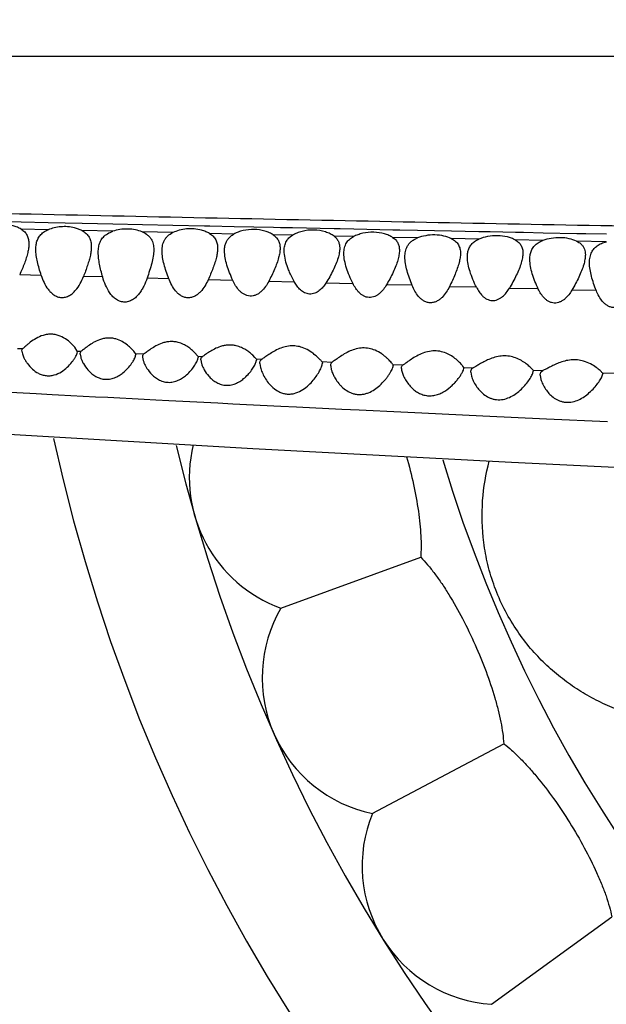
# Model space of a CAD drawing. Units: inches. Extents: x 4.2 to 17.9, y 1.6 to 13.3.
# Drawn here: x 5.8 to 6.2, y 11.2 to 11.9 of the extents above; entities that cross this region are included whole.
import ezdxf

# ---------------------------------------------------------------- set-up
doc = ezdxf.new("R2010")
doc.units = ezdxf.units.IN
doc.header["$LTSCALE"] = 1.21
doc.header["$MEASUREMENT"] = 0
doc.layers.get('0').update_dxf_attribs({"linetype": 'CONTINUOUS'})

msp = doc.modelspace()

# ---------------------------------------------------------------- linework, layer by layer
at = {"color": 9, "linetype": 'Continuous'}
for p, q in [((7.40007, 11.91034), (4.55391, 11.91034)), ((5.74202, 11.79186), (5.7688, 11.79129)), ((5.7688, 11.79129), (5.78825, 11.79088)), ((5.78825, 11.79088), (5.81264, 11.79036)), ((5.81264, 11.79036), (5.83487, 11.7899)), ((5.83487, 11.7899), (5.85614, 11.78945)), ((5.85614, 11.78945), (5.87817, 11.78898)), ((5.87817, 11.78898), (5.90084, 11.78851)), ((5.90084, 11.78851), (5.90461, 11.78843)), ((5.90461, 11.78843), (5.92218, 11.78806)), ((5.78815, 11.78561), (5.76871, 11.78606)), ((5.83477, 11.78454), (5.81254, 11.78505)), ((5.87806, 11.78355), (5.85603, 11.78405)), ((5.92207, 11.78256), (5.9045, 11.78295)), ((5.92218, 11.78806), (5.95055, 11.78747)), ((5.96422, 11.78163), (5.95042, 11.78193)), ((5.95055, 11.78747), (5.95565, 11.78736)), ((5.95565, 11.78736), (5.96436, 11.78718)), ((5.96436, 11.78718), (5.99437, 11.78656)), ((5.99437, 11.78656), (5.99864, 11.78647)), ((5.99864, 11.78647), (6.0084, 11.78627)), ((6.0084, 11.78627), (6.03661, 11.78569)), ((6.03661, 11.78569), (6.04166, 11.78559)), ((6.04166, 11.78559), (6.05447, 11.78533)), ((6.05447, 11.78533), (6.07896, 11.78483)), ((6.07896, 11.78483), (6.0986, 11.78444)), ((6.0986, 11.78444), (6.10674, 11.78427)), ((6.10674, 11.78427), (6.12492, 11.78391)), ((6.12492, 11.78391), (6.13064, 11.7838)), ((6.13064, 11.7838), (6.14489, 11.78352)), ((6.14489, 11.78352), (6.16918, 11.78305)), ((6.16918, 11.78305), (6.1757, 11.78292)), ((6.1757, 11.78292), (6.19066, 11.78264)), ((6.00824, 11.78068), (5.99422, 11.78098)), ((6.05431, 11.77971), (6.03646, 11.78008)), ((6.09846, 11.7788), (6.07881, 11.77921)), ((6.14471, 11.77788), (6.12477, 11.77829)), ((6.19042, 11.777), (6.16897, 11.77743)), ((5.78325, 11.75274), (5.7677, 11.75322)), ((5.82752, 11.7516), (5.81366, 11.75203)), ((5.87517, 11.75034), (5.85951, 11.75082)), ((5.92131, 11.74909), (5.90353, 11.74963)), ((5.96572, 11.74786), (5.94713, 11.74842)), ((6.00792, 11.7467), (5.98838, 11.74725)), ((6.05054, 11.74561), (6.03207, 11.7459)), ((6.09686, 11.74431), (6.07741, 11.74459)), ((6.14144, 11.74306), (6.12055, 11.74333)), ((6.18328, 11.74185), (6.16567, 11.74206)), ((5.76619, 11.70018), (5.76994, 11.70001)), ((5.80923, 11.69826), (5.81212, 11.69814)), ((5.85116, 11.69642), (5.85724, 11.69615)), ((5.89612, 11.69446), (5.89942, 11.69432)), ((5.93806, 11.69266), (5.94223, 11.69248)), ((5.98549, 11.69065), (5.99298, 11.69033)), ((6.03665, 11.68852), (6.04393, 11.68823)), ((6.08772, 11.68645), (6.09442, 11.68619)), ((6.13761, 11.68448), (6.14474, 11.6842)), ((6.18759, 11.68256), (6.19614, 11.68224)), ((5.75082, 11.66913), (5.77958, 11.66761)), ((5.77958, 11.66761), (5.78719, 11.66722)), ((5.78719, 11.66722), (5.79101, 11.66702)), ((5.79101, 11.66702), (5.7957, 11.66677)), ((5.7957, 11.66677), (5.8223, 11.66539)), ((5.8223, 11.66539), (5.83122, 11.66493)), ((5.83122, 11.66493), (5.85736, 11.66358)), ((5.85736, 11.66358), (5.8658, 11.66315)), ((5.8658, 11.66315), (5.8752, 11.66267)), ((5.8752, 11.66267), (5.91046, 11.66088)), ((5.91046, 11.66088), (5.92119, 11.66034)), ((5.92119, 11.66034), (5.95596, 11.65861)), ((5.95596, 11.65861), (5.96725, 11.65805)), ((5.96725, 11.65805), (5.99985, 11.65645)), ((5.99985, 11.65645), (6.01233, 11.65584)), ((6.01233, 11.65584), (6.0424, 11.6544)), ((6.0424, 11.6544), (6.05741, 11.65369)), ((6.05741, 11.65369), (6.10134, 11.65163)), ((6.10134, 11.65163), (6.14724, 11.64953)), ((6.14724, 11.64953), (6.19119, 11.64757))]:
    msp.add_line(p, q, dxfattribs=at)
at = {"color": 7, "linetype": 'Continuous'}
for p, q in [((5.76932, 11.69828), (5.7696, 11.6996)), ((5.76932, 11.69828), (5.76966, 11.69617)), ((5.7696, 11.6996), (5.76994, 11.70001)), ((5.76966, 11.69617), (5.77072, 11.69342)), ((5.80923, 11.69826), (5.80735, 11.701)), ((5.8091, 11.69662), (5.80932, 11.69777)), ((5.80923, 11.69826), (5.80932, 11.69777)), ((5.81169, 11.69767), (5.81212, 11.69814)), ((5.85116, 11.69642), (5.85039, 11.6975)), ((5.85116, 11.69642), (5.85132, 11.69572)), ((5.89612, 11.69446), (5.89376, 11.69717)), ((5.81132, 11.69609), (5.81169, 11.69376)), ((5.85125, 11.6951), (5.85132, 11.69572)), ((5.85632, 11.69394), (5.85671, 11.69152)), ((5.85674, 11.69566), (5.85724, 11.69615)), ((5.89609, 11.69239), (5.89632, 11.69367)), ((5.89612, 11.69446), (5.8963, 11.69398)), ((5.8963, 11.69398), (5.89632, 11.69367)), ((5.89832, 11.69187), (5.89871, 11.68937)), ((5.89882, 11.69379), (5.89942, 11.69432)), ((5.93717, 11.69367), (5.9356, 11.69524)), ((5.93806, 11.69266), (5.93717, 11.69367)), ((5.93797, 11.69005), (5.93832, 11.69175)), ((5.93806, 11.69266), (5.93829, 11.69211)), ((5.93829, 11.69211), (5.93832, 11.69175)), ((5.94082, 11.68936), (5.9412, 11.68651)), ((5.94147, 11.69184), (5.94223, 11.69248)), ((5.98576, 11.68887), (5.98582, 11.68953)), ((5.99182, 11.6877), (5.99196, 11.6889)), ((6.03665, 11.68852), (6.03682, 11.68783)), ((6.03673, 11.68711), (6.03682, 11.68783)), ((6.04282, 11.68576), (6.04295, 11.68689)), ((6.08772, 11.68645), (6.08701, 11.68747)), ((6.0875, 11.68459), (6.08782, 11.68597)), ((6.08772, 11.68645), (6.08782, 11.68597)), ((6.09282, 11.68308), (6.09325, 11.68021)), ((6.09356, 11.68557), (6.09442, 11.68619)), ((6.13761, 11.68448), (6.1367, 11.6855)), ((6.13746, 11.68219), (6.13782, 11.68377)), ((6.13761, 11.68448), (6.13782, 11.68377)), ((6.14371, 11.68355), (6.14474, 11.6842)), ((6.18759, 11.68256), (6.18782, 11.68183)), ((6.14282, 11.68079), (6.14327, 11.67785)), ((6.18746, 11.68029), (6.18782, 11.68183)), ((5.6796, 11.64307), (5.93575, 11.62815)), ((5.93575, 11.62815), (6.12207, 11.61816)), ((6.12207, 11.61816), (6.29343, 11.60979)), ((5.95592, 11.51311), (6.05667, 11.54978)), ((6.02182, 11.36508), (6.11649, 11.41542)), ((6.10769, 11.22766), (6.19443, 11.29069))]:
    msp.add_line(p, q, dxfattribs=at)
for centre, radius, start, end in [((7.04732, 11.91034), 1.285, 192.35798, 167.64203), ((7.04732, 11.91034), 1.2, 193.5038, 166.501), ((5.78348, 11.68125), 0.03098, 39.59457, 44.61487), ((5.98993, 11.60714), 0.1, 166.39227, 250.11394), ((6.04242, 11.46293), 0.1, 149.88606, 258.11394), ((6.11447, 11.32743), 0.1, 157.88606, 266.11394)]:
    msp.add_arc(centre, radius, start, end, dxfattribs=at)
at = {"color": 9, "linetype": 'Continuous'}
msp.add_arc((7.04732, 11.91034), 1.01701, 196.59261, 163.40757, dxfattribs=at)
msp.add_open_spline([(7.36368, 11.76685), (7.36229, 11.7671), (7.3592, 11.76758), (7.35416, 11.76822), (7.34831, 11.76886), (7.33898, 11.76975), (7.32543, 11.77083), (7.30685, 11.77207), (7.28503, 11.77328), (7.25966, 11.77441), (7.23035, 11.77542), (7.19667, 11.77627), (7.15825, 11.77692), (7.11497, 11.77743), (7.0672, 11.77785), (7.01559, 11.77822), (6.96085, 11.77859), (6.90355, 11.77902), (6.84413, 11.77951), (6.76171, 11.78025), (6.65579, 11.78138), (6.52628, 11.78303), (6.3945, 11.78494), (6.26145, 11.78713), (6.12774, 11.78955), (5.99375, 11.79218), (5.85969, 11.79495), (5.77032, 11.79687), (5.72565, 11.79784)], degree=3, knots=[0, 0, 0, 0, 0.002598, 0.005708, 0.009307, 0.013373, 0.022873, 0.034192, 0.047463, 0.062891, 0.080688, 0.101142, 0.124574, 0.151055, 0.180386, 0.212034, 0.245551, 0.280604, 0.316944, 0.354348, 0.431525, 0.510877, 0.591493, 0.672821, 0.754508, 0.836337, 0.918193, 1, 1, 1, 1], dxfattribs=at)
at = {"color": 7, "linetype": 'Continuous'}
for points, knots in [([(5.76871, 11.78606), (5.76786, 11.78657), (5.76598, 11.78751), (5.76169, 11.78899), (5.75568, 11.78984), (5.74956, 11.78927), (5.74499, 11.78801), (5.7429, 11.78716), (5.74193, 11.78669)], [0, 0, 0, 0, 0.107707, 0.226521, 0.488442, 0.757165, 0.883409, 1, 1, 1, 1]), ([(5.76871, 11.78606), (5.76966, 11.7855), (5.77096, 11.7845), (5.7723, 11.78286), (5.77334, 11.78112), (5.77415, 11.77865), (5.77432, 11.77658), (5.77432, 11.77552)], [0, 0, 0, 0, 0.262731, 0.385736, 0.505919, 0.746871, 1, 1, 1, 1]), ([(5.77974, 11.77584), (5.77997, 11.77688), (5.78062, 11.77893), (5.78236, 11.78172), (5.78492, 11.78403), (5.78702, 11.78514), (5.78815, 11.78561)], [0, 0, 0, 0, 0.237946, 0.475005, 0.724683, 1, 1, 1, 1]), ([(5.81254, 11.78505), (5.81172, 11.78547), (5.80994, 11.78623), (5.80495, 11.78773), (5.79892, 11.78816), (5.79256, 11.78715), (5.78955, 11.78619), (5.78815, 11.78561)], [0, 0, 0, 0, 0.110613, 0.23059, 0.623353, 0.819177, 1, 1, 1, 1]), ([(5.81254, 11.78505), (5.81367, 11.78447), (5.81525, 11.78343), (5.81689, 11.78164), (5.81784, 11.7802), (5.81854, 11.77864), (5.81917, 11.77639), (5.81932, 11.77461), (5.81932, 11.77342)], [0, 0, 0, 0, 0.267044, 0.39039, 0.509944, 0.628685, 0.749025, 1, 1, 1, 1]), ([(5.82483, 11.77414), (5.82509, 11.77528), (5.82585, 11.77754), (5.82793, 11.78057), (5.83097, 11.783), (5.83344, 11.78409), (5.83477, 11.78454)], [0, 0, 0, 0, 0.234682, 0.469682, 0.720402, 1, 1, 1, 1]), ([(5.85603, 11.78405), (5.85447, 11.7847), (5.85104, 11.78571), (5.8456, 11.78631), (5.84005, 11.78596), (5.83646, 11.78511), (5.83477, 11.78454)], [0, 0, 0, 0, 0.234389, 0.491407, 0.753147, 1, 1, 1, 1]), ([(5.85603, 11.78405), (5.8574, 11.78349), (5.85932, 11.78242), (5.86136, 11.78048), (5.86252, 11.77889), (5.86338, 11.77715), (5.86414, 11.77462), (5.86432, 11.77261), (5.86432, 11.77126)], [0, 0, 0, 0, 0.27257, 0.396363, 0.515348, 0.632779, 0.751537, 1, 1, 1, 1]), ([(5.87032, 11.77046), (5.87032, 11.77181), (5.87048, 11.77382), (5.87119, 11.77636), (5.87198, 11.77814), (5.87306, 11.77977), (5.87494, 11.78179), (5.87676, 11.78293), (5.87806, 11.78355)], [0, 0, 0, 0, 0.250539, 0.370854, 0.489645, 0.609245, 0.732461, 1, 1, 1, 1]), ([(5.90449, 11.78295), (5.90364, 11.78344), (5.90176, 11.78435), (5.89636, 11.78615), (5.88972, 11.78665), (5.88277, 11.78541), (5.87953, 11.78424), (5.87806, 11.78355)], [0, 0, 0, 0, 0.108438, 0.227747, 0.624299, 0.821281, 1, 1, 1, 1]), ([(5.90449, 11.78295), (5.90547, 11.78239), (5.90682, 11.78139), (5.90822, 11.77974), (5.9093, 11.77798), (5.91015, 11.77547), (5.91032, 11.77337), (5.91032, 11.77229)], [0, 0, 0, 0, 0.264208, 0.387412, 0.507474, 0.747669, 1, 1, 1, 1]), ([(5.91581, 11.77477), (5.91602, 11.77557), (5.91657, 11.77713), (5.91789, 11.77928), (5.91974, 11.78114), (5.92124, 11.78212), (5.92206, 11.78256)], [0, 0, 0, 0, 0.239918, 0.479902, 0.730022, 1, 1, 1, 1]), ([(5.95042, 11.78193), (5.94955, 11.7825), (5.94759, 11.78355), (5.94307, 11.78522), (5.93663, 11.78618), (5.93007, 11.78551), (5.92523, 11.78406), (5.92306, 11.78309), (5.92206, 11.78256)], [0, 0, 0, 0, 0.105833, 0.224098, 0.488088, 0.759196, 0.885124, 1, 1, 1, 1]), ([(5.95042, 11.78193), (5.95124, 11.78139), (5.95237, 11.78046), (5.95354, 11.77895), (5.95445, 11.77736), (5.95517, 11.77513), (5.95532, 11.77326), (5.95532, 11.77231)], [0, 0, 0, 0, 0.261115, 0.384139, 0.504668, 0.746474, 1, 1, 1, 1]), ([(5.95996, 11.77742), (5.96044, 11.77826), (5.96169, 11.77988), (5.96332, 11.78109), (5.96422, 11.78163)], [0, 0, 0, 0, 0.480733, 1, 1, 1, 1]), ([(5.99422, 11.78098), (5.99335, 11.78162), (5.99135, 11.78281), (5.98659, 11.78471), (5.97968, 11.78581), (5.97264, 11.78502), (5.96751, 11.78334), (5.96525, 11.78223), (5.96422, 11.78163)], [0, 0, 0, 0, 0.103364, 0.220658, 0.486726, 0.760876, 0.886721, 1, 1, 1, 1]), ([(6.03646, 11.78008), (6.03559, 11.78063), (6.03365, 11.78164), (6.02916, 11.78324), (6.02276, 11.78416), (6.01626, 11.78352), (6.01143, 11.78213), (6.00925, 11.78119), (6.00824, 11.78068)], [0, 0, 0, 0, 0.105221, 0.223062, 0.486629, 0.758068, 0.884496, 1, 1, 1, 1]), ([(6.07882, 11.7792), (6.0771, 11.78004), (6.0732, 11.78134), (6.06689, 11.78209), (6.06041, 11.7816), (6.05624, 11.78046), (6.05432, 11.77971)], [0, 0, 0, 0, 0.227992, 0.48742, 0.753861, 1, 1, 1, 1]), ([(6.12479, 11.77828), (6.12394, 11.77874), (6.12209, 11.77957), (6.11789, 11.78087), (6.11203, 11.7816), (6.10501, 11.78101), (6.10051, 11.77968), (6.09847, 11.77881)], [0, 0, 0, 0, 0.106361, 0.224247, 0.485164, 0.754586, 1, 1, 1, 1]), ([(5.77432, 11.77552), (5.77432, 11.77448), (5.77415, 11.77234), (5.77375, 11.77023), (5.7735, 11.76915)], [0, 0, 0, 0, 0.483843, 1, 1, 1, 1]), ([(5.77932, 11.7715), (5.77932, 11.77187), (5.77935, 11.77333), (5.77952, 11.77478), (5.77974, 11.77584)], [0, 0, 0, 0, 0.25636, 1, 1, 1, 1]), ([(5.91532, 11.77048), (5.91532, 11.77085), (5.91535, 11.77229), (5.91555, 11.77373), (5.91581, 11.77477)], [0, 0, 0, 0, 0.256847, 1, 1, 1, 1]), ([(5.95832, 11.7705), (5.95832, 11.77172), (5.95848, 11.77355), (5.95917, 11.77585), (5.95967, 11.77691), (5.95996, 11.77742)], [0, 0, 0, 0, 0.510733, 0.75653, 1, 1, 1, 1]), ([(5.99422, 11.78098), (5.99491, 11.78047), (5.99615, 11.77933), (5.99747, 11.77722), (5.99819, 11.77485), (5.99832, 11.77319), (5.99832, 11.77235)], [0, 0, 0, 0, 0.258557, 0.501969, 0.745316, 1, 1, 1, 1]), ([(6.00132, 11.76866), (6.00132, 11.77001), (6.00151, 11.77203), (6.00232, 11.77457), (6.00291, 11.77573), (6.00325, 11.77628)], [0, 0, 0, 0, 0.510677, 0.756205, 1, 1, 1, 1]), ([(6.00325, 11.77628), (6.00382, 11.77718), (6.0053, 11.77891), (6.0072, 11.78014), (6.00824, 11.78068)], [0, 0, 0, 0, 0.477159, 1, 1, 1, 1]), ([(6.03646, 11.78008), (6.03727, 11.77957), (6.03839, 11.77867), (6.03955, 11.77722), (6.04045, 11.77569), (6.04117, 11.77354), (6.04132, 11.77173), (6.04132, 11.7708)], [0, 0, 0, 0, 0.262632, 0.385878, 0.506326, 0.74736, 1, 1, 1, 1]), ([(6.04699, 11.77362), (6.04734, 11.77428), (6.04819, 11.77555), (6.04985, 11.77723), (6.05192, 11.77865), (6.05349, 11.77938), (6.05432, 11.77971)], [0, 0, 0, 0, 0.23018, 0.469187, 0.724213, 1, 1, 1, 1]), ([(6.07882, 11.7792), (6.07989, 11.77869), (6.08138, 11.77775), (6.08296, 11.77614), (6.08387, 11.77484), (6.08455, 11.77342), (6.08517, 11.77138), (6.08532, 11.76976), (6.08532, 11.76867)], [0, 0, 0, 0, 0.270705, 0.394771, 0.514273, 0.632303, 0.751518, 1, 1, 1, 1]), ([(6.09071, 11.76988), (6.09093, 11.77083), (6.09154, 11.77268), (6.09316, 11.77521), (6.09552, 11.77732), (6.09743, 11.77836), (6.09847, 11.77881)], [0, 0, 0, 0, 0.236104, 0.472852, 0.723398, 1, 1, 1, 1]), ([(6.12479, 11.77828), (6.1257, 11.77779), (6.12696, 11.77692), (6.1283, 11.77546), (6.12907, 11.77429), (6.12965, 11.77303), (6.13019, 11.77122), (6.13032, 11.76978), (6.13032, 11.76882)], [0, 0, 0, 0, 0.268122, 0.391977, 0.51185, 0.630526, 0.750427, 1, 1, 1, 1]), ([(6.13578, 11.76855), (6.13603, 11.76956), (6.13674, 11.77157), (6.13863, 11.77424), (6.14135, 11.77643), (6.14354, 11.77745), (6.14473, 11.77789)], [0, 0, 0, 0, 0.232488, 0.467317, 0.7191, 1, 1, 1, 1]), ([(6.16899, 11.77742), (6.16729, 11.77821), (6.16344, 11.77943), (6.15723, 11.78012), (6.15081, 11.77966), (6.14665, 11.7786), (6.14473, 11.77789)], [0, 0, 0, 0, 0.226039, 0.484578, 0.751604, 1, 1, 1, 1]), ([(6.16899, 11.77742), (6.16932, 11.77726), (6.17056, 11.77664), (6.17171, 11.77582), (6.17244, 11.77511)], [0, 0, 0, 0, 0.266486, 1, 1, 1, 1]), ([(6.17244, 11.77511), (6.17294, 11.77463), (6.17381, 11.77357), (6.17472, 11.77172), (6.17522, 11.76971), (6.17532, 11.76831), (6.17532, 11.7676)], [0, 0, 0, 0, 0.250325, 0.493787, 0.741337, 1, 1, 1, 1]), ([(6.17995, 11.76956), (6.1804, 11.77044), (6.18154, 11.77214), (6.18392, 11.77427), (6.18695, 11.77593), (6.18923, 11.77669), (6.19045, 11.77701)], [0, 0, 0, 0, 0.222857, 0.458148, 0.715781, 1, 1, 1, 1]), ([(5.7735, 11.76915), (5.7732, 11.76786), (5.77246, 11.76524), (5.77059, 11.75988), (5.7689, 11.75587), (5.7677, 11.75318)], [0, 0, 0, 0, 0.233731, 0.479692, 1, 1, 1, 1]), ([(5.78325, 11.75278), (5.78272, 11.75441), (5.78171, 11.75761), (5.78045, 11.76238), (5.77957, 11.76698), (5.77932, 11.77002), (5.77932, 11.7715)], [0, 0, 0, 0, 0.267736, 0.525028, 0.769726, 1, 1, 1, 1]), ([(5.81861, 11.76729), (5.81836, 11.76606), (5.81773, 11.76355), (5.81612, 11.75843), (5.81467, 11.75459), (5.81366, 11.75199)], [0, 0, 0, 0, 0.234874, 0.481025, 1, 1, 1, 1]), ([(5.81932, 11.77342), (5.81932, 11.77242), (5.81917, 11.77036), (5.81883, 11.76833), (5.81861, 11.76729)], [0, 0, 0, 0, 0.485465, 1, 1, 1, 1]), ([(5.82432, 11.76922), (5.82432, 11.76964), (5.82435, 11.77129), (5.82455, 11.77294), (5.82483, 11.77414)], [0, 0, 0, 0, 0.256816, 1, 1, 1, 1]), ([(5.82753, 11.75163), (5.82709, 11.75316), (5.82627, 11.75617), (5.82524, 11.76065), (5.82452, 11.76498), (5.82432, 11.76783), (5.82432, 11.76922)], [0, 0, 0, 0, 0.266076, 0.522566, 0.767708, 1, 1, 1, 1]), ([(5.86432, 11.77126), (5.86432, 11.76967), (5.86398, 11.76636), (5.86288, 11.76135), (5.86133, 11.75613), (5.86013, 11.75259), (5.85951, 11.75079)], [0, 0, 0, 0, 0.225653, 0.469572, 0.728789, 1, 1, 1, 1]), ([(5.87518, 11.75037), (5.87451, 11.75211), (5.87327, 11.75555), (5.87171, 11.76066), (5.87063, 11.76561), (5.87032, 11.76888), (5.87032, 11.77046)], [0, 0, 0, 0, 0.269504, 0.527705, 0.771965, 1, 1, 1, 1]), ([(5.91032, 11.77229), (5.91032, 11.77124), (5.91014, 11.76907), (5.90973, 11.76693), (5.90947, 11.76584)], [0, 0, 0, 0, 0.483563, 1, 1, 1, 1]), ([(5.92131, 11.74911), (5.92047, 11.75095), (5.91893, 11.75459), (5.91703, 11.76004), (5.91571, 11.76531), (5.91532, 11.76881), (5.91532, 11.77048)], [0, 0, 0, 0, 0.271366, 0.530568, 0.774381, 1, 1, 1, 1]), ([(5.95532, 11.77231), (5.95532, 11.77121), (5.95511, 11.76893), (5.95462, 11.7667), (5.95431, 11.76555)], [0, 0, 0, 0, 0.481355, 1, 1, 1, 1]), ([(5.96572, 11.74788), (5.96465, 11.74979), (5.96319, 11.75269), (5.96152, 11.75662), (5.96011, 11.7604), (5.9588, 11.76498), (5.95832, 11.76872), (5.95832, 11.7705)], [0, 0, 0, 0, 0.273302, 0.405362, 0.533662, 0.776996, 1, 1, 1, 1]), ([(5.99832, 11.77235), (5.99832, 11.77121), (5.99806, 11.76882), (5.99748, 11.7665), (5.99713, 11.76531)], [0, 0, 0, 0, 0.478793, 1, 1, 1, 1]), ([(6.00792, 11.7467), (6.00698, 11.74857), (6.00527, 11.7523), (6.00319, 11.7579), (6.00175, 11.76332), (6.00132, 11.76693), (6.00132, 11.76866)], [0, 0, 0, 0, 0.272057, 0.531637, 0.775281, 1, 1, 1, 1]), ([(6.04132, 11.7708), (6.04132, 11.76967), (6.04108, 11.76731), (6.04053, 11.76501), (6.04019, 11.76383)], [0, 0, 0, 0, 0.479554, 1, 1, 1, 1]), ([(6.04532, 11.76606), (6.04532, 11.76739), (6.04553, 11.77), (6.04639, 11.7725), (6.04699, 11.77362)], [0, 0, 0, 0, 0.511853, 1, 1, 1, 1]), ([(6.08532, 11.76867), (6.08532, 11.76758), (6.08511, 11.7653), (6.08463, 11.76307), (6.08433, 11.76193)], [0, 0, 0, 0, 0.481354, 1, 1, 1, 1]), ([(6.09032, 11.76603), (6.09032, 11.76636), (6.09035, 11.76765), (6.09051, 11.76894), (6.09071, 11.76988)], [0, 0, 0, 0, 0.256046, 1, 1, 1, 1]), ([(6.13032, 11.76882), (6.13032, 11.76768), (6.13006, 11.76528), (6.12948, 11.76295), (6.12913, 11.76175)], [0, 0, 0, 0, 0.478345, 1, 1, 1, 1]), ([(6.13532, 11.76433), (6.13532, 11.7647), (6.13535, 11.76611), (6.13554, 11.76752), (6.13578, 11.76855)], [0, 0, 0, 0, 0.256327, 1, 1, 1, 1]), ([(6.17532, 11.7676), (6.17532, 11.76645), (6.17506, 11.76405), (6.17449, 11.76172), (6.17413, 11.76053)], [0, 0, 0, 0, 0.478193, 1, 1, 1, 1]), ([(6.17832, 11.76188), (6.17832, 11.76323), (6.17853, 11.76587), (6.17936, 11.76842), (6.17995, 11.76956)], [0, 0, 0, 0, 0.511326, 1, 1, 1, 1]), ([(5.90947, 11.76584), (5.90917, 11.76453), (5.90841, 11.76186), (5.90649, 11.75641), (5.90475, 11.75234), (5.90352, 11.7496)], [0, 0, 0, 0, 0.233618, 0.479579, 1, 1, 1, 1]), ([(5.95431, 11.76555), (5.95394, 11.76416), (5.95304, 11.76133), (5.95073, 11.75556), (5.94864, 11.75127), (5.94713, 11.7484)], [0, 0, 0, 0, 0.232205, 0.477982, 1, 1, 1, 1]), ([(5.99713, 11.76531), (5.99669, 11.76382), (5.9956, 11.76082), (5.99282, 11.75471), (5.99028, 11.7502), (5.98838, 11.74725)], [0, 0, 0, 0, 0.230641, 0.476262, 1, 1, 1, 1]), ([(6.04019, 11.76383), (6.03978, 11.76238), (6.03875, 11.75943), (6.03616, 11.75342), (6.0338, 11.74897), (6.03207, 11.74601)], [0, 0, 0, 0, 0.231215, 0.476917, 1, 1, 1, 1]), ([(6.05053, 11.74549), (6.04981, 11.74727), (6.04847, 11.75077), (6.0468, 11.75601), (6.04565, 11.76108), (6.04532, 11.76444), (6.04532, 11.76606)], [0, 0, 0, 0, 0.269711, 0.528033, 0.772237, 1, 1, 1, 1]), ([(6.08433, 11.76193), (6.08397, 11.76053), (6.08309, 11.7577), (6.08086, 11.75193), (6.07885, 11.74762), (6.07742, 11.74472)], [0, 0, 0, 0, 0.232395, 0.478248, 1, 1, 1, 1]), ([(6.09685, 11.74417), (6.09592, 11.74603), (6.09422, 11.74973), (6.09216, 11.7553), (6.09074, 11.76071), (6.09032, 11.7643), (6.09032, 11.76603)], [0, 0, 0, 0, 0.271584, 0.530934, 0.774672, 1, 1, 1, 1]), ([(6.12913, 11.76175), (6.12869, 11.76026), (6.1276, 11.75723), (6.12486, 11.75108), (6.12238, 11.74651), (6.12056, 11.74349)], [0, 0, 0, 0, 0.230674, 0.476366, 1, 1, 1, 1]), ([(6.14143, 11.7429), (6.14056, 11.74473), (6.13897, 11.74836), (6.13704, 11.75382), (6.13571, 11.75912), (6.13532, 11.76264), (6.13532, 11.76433)], [0, 0, 0, 0, 0.270749, 0.529629, 0.773557, 1, 1, 1, 1]), ([(6.17413, 11.76053), (6.17369, 11.75903), (6.17262, 11.75601), (6.1699, 11.74984), (6.16746, 11.74526), (6.16568, 11.74221)], [0, 0, 0, 0, 0.230715, 0.476439, 1, 1, 1, 1]), ([(6.18327, 11.74171), (6.18258, 11.74344), (6.18129, 11.74688), (6.17971, 11.75201), (6.17863, 11.75699), (6.17832, 11.76028), (6.17832, 11.76188)], [0, 0, 0, 0, 0.268706, 0.526478, 0.770903, 1, 1, 1, 1]), ([(5.78325, 11.75278), (5.78383, 11.75101), (5.78518, 11.74751), (5.78753, 11.74342), (5.78998, 11.74054), (5.79219, 11.73866), (5.79481, 11.73727), (5.79778, 11.73665), (5.80082, 11.73698), (5.80362, 11.73817), (5.80603, 11.73992), (5.80874, 11.7427), (5.81139, 11.74674), (5.81297, 11.75022), (5.81366, 11.75199)], [0, 0, 0, 0, 0.121135, 0.242512, 0.303843, 0.366018, 0.429497, 0.494421, 0.560023, 0.625103, 0.689137, 0.752248, 0.876604, 1, 1, 1, 1]), ([(5.85951, 11.75079), (5.85883, 11.74881), (5.85765, 11.74589), (5.85564, 11.7422), (5.85385, 11.73957), (5.85171, 11.73717), (5.84914, 11.73514), (5.84611, 11.73374), (5.84275, 11.73333), (5.83949, 11.73407), (5.83666, 11.73569), (5.83432, 11.73785), (5.83178, 11.74114), (5.82941, 11.74575), (5.82809, 11.74965), (5.82753, 11.75163)], [0, 0, 0, 0, 0.123451, 0.185454, 0.247819, 0.310799, 0.37473, 0.439825, 0.505578, 0.570584, 0.633977, 0.696007, 0.757232, 0.878614, 1, 1, 1, 1]), ([(5.90352, 11.7496), (5.90283, 11.74805), (5.90127, 11.74501), (5.89872, 11.74153), (5.89618, 11.73917), (5.89397, 11.7377), (5.89145, 11.73673), (5.88874, 11.73647), (5.8861, 11.73699), (5.88373, 11.73815), (5.88169, 11.73975), (5.87939, 11.74222), (5.87712, 11.74576), (5.87577, 11.74881), (5.87518, 11.75037)], [0, 0, 0, 0, 0.123471, 0.248077, 0.311327, 0.375426, 0.440397, 0.505731, 0.570436, 0.633886, 0.696148, 0.757581, 0.879027, 1, 1, 1, 1]), ([(5.94713, 11.7484), (5.94644, 11.74711), (5.94492, 11.74457), (5.94252, 11.74172), (5.9402, 11.73983), (5.93821, 11.73868), (5.93601, 11.73794), (5.93369, 11.73775), (5.93142, 11.73816), (5.92934, 11.73907), (5.9275, 11.74034), (5.92538, 11.74234), (5.92323, 11.74526), (5.9219, 11.74781), (5.92131, 11.74911)], [0, 0, 0, 0, 0.123617, 0.248552, 0.311974, 0.376146, 0.440987, 0.506022, 0.5705, 0.633909, 0.696247, 0.757774, 0.879257, 1, 1, 1, 1]), ([(5.98838, 11.74725), (5.98773, 11.74623), (5.98629, 11.74425), (5.98367, 11.74165), (5.98096, 11.74003), (5.97853, 11.73936), (5.97663, 11.73924), (5.97476, 11.73953), (5.97244, 11.74039), (5.96994, 11.74216), (5.96757, 11.74485), (5.96629, 11.74686), (5.96572, 11.74788)], [0, 0, 0, 0, 0.123983, 0.249411, 0.376868, 0.441534, 0.50627, 0.57051, 0.633878, 0.757706, 0.879369, 1, 1, 1, 1]), ([(6.03207, 11.74601), (6.0314, 11.74486), (6.02992, 11.74262), (6.02762, 11.74013), (6.02543, 11.7385), (6.02359, 11.73753), (6.02158, 11.73692), (6.01949, 11.73677), (6.01743, 11.73711), (6.01553, 11.73788), (6.01383, 11.73897), (6.01184, 11.74071), (6.00979, 11.74328), (6.0085, 11.74554), (6.00792, 11.7467)], [0, 0, 0, 0, 0.123995, 0.249383, 0.312997, 0.377261, 0.442038, 0.50687, 0.571125, 0.634405, 0.696679, 0.758145, 0.879487, 1, 1, 1, 1]), ([(6.07742, 11.74472), (6.07672, 11.74331), (6.07517, 11.74054), (6.07268, 11.7374), (6.07024, 11.73528), (6.06814, 11.73398), (6.0658, 11.73314), (6.0633, 11.73292), (6.06087, 11.73339), (6.05867, 11.73442), (6.05676, 11.73584), (6.05459, 11.73807), (6.05242, 11.74128), (6.05111, 11.74407), (6.05053, 11.74549)], [0, 0, 0, 0, 0.124098, 0.24944, 0.313044, 0.377401, 0.44243, 0.507577, 0.571973, 0.635122, 0.697129, 0.758342, 0.879392, 1, 1, 1, 1]), ([(6.09685, 11.74417), (6.09742, 11.74304), (6.09868, 11.74084), (6.10069, 11.73836), (6.10263, 11.73667), (6.10429, 11.73562), (6.10614, 11.73488), (6.10815, 11.73455), (6.11019, 11.73469), (6.11216, 11.73527), (6.11396, 11.73621), (6.11612, 11.73779), (6.11841, 11.7402), (6.11989, 11.74237), (6.12056, 11.74349)], [0, 0, 0, 0, 0.120234, 0.241218, 0.302479, 0.364539, 0.427622, 0.491727, 0.556505, 0.621341, 0.685758, 0.749591, 0.875492, 1, 1, 1, 1]), ([(6.16568, 11.74221), (6.165, 11.74104), (6.16349, 11.73875), (6.16116, 11.73621), (6.15894, 11.73454), (6.15708, 11.73354), (6.15505, 11.73291), (6.15293, 11.73276), (6.15085, 11.73311), (6.14894, 11.7339), (6.14724, 11.73502), (6.14527, 11.7368), (6.14325, 11.73941), (6.14199, 11.74172), (6.14143, 11.7429)], [0, 0, 0, 0, 0.12478, 0.250936, 0.314898, 0.37945, 0.444398, 0.509229, 0.57329, 0.636235, 0.698117, 0.759197, 0.879899, 1, 1, 1, 1]), ([(6.2097, 11.74096), (6.20899, 11.73958), (6.20742, 11.73687), (6.20492, 11.7338), (6.20249, 11.73174), (6.20042, 11.73048), (6.19811, 11.72967), (6.19567, 11.72946), (6.19329, 11.7299), (6.19115, 11.7309), (6.18929, 11.73228), (6.18718, 11.73445), (6.18508, 11.7376), (6.18382, 11.74032), (6.18327, 11.74171)], [0, 0, 0, 0, 0.124977, 0.251244, 0.31529, 0.380003, 0.445211, 0.510298, 0.574414, 0.637155, 0.698713, 0.7595, 0.879856, 1, 1, 1, 1]), ([(5.80553, 11.70301), (5.80437, 11.7042), (5.80169, 11.70654), (5.7977, 11.70885), (5.79392, 11.71006), (5.79081, 11.71048), (5.78764, 11.71032), (5.78558, 11.70986), (5.78458, 11.70955)], [0, 0, 0, 0, 0.215333, 0.459781, 0.59127, 0.727037, 0.864351, 1, 1, 1, 1]), ([(5.78458, 11.70955), (5.78281, 11.70901), (5.77957, 11.70754), (5.77603, 11.70514), (5.77363, 11.70322), (5.77215, 11.70195), (5.77095, 11.70089), (5.77024, 11.70026), (5.76994, 11.70001)], [0, 0, 0, 0, 0.315415, 0.600251, 0.726901, 0.839068, 0.932126, 1, 1, 1, 1]), ([(5.82518, 11.70638), (5.82365, 11.70583), (5.82085, 11.70449), (5.81772, 11.70243), (5.81556, 11.70082), (5.81421, 11.69976), (5.8131, 11.69887), (5.81242, 11.69835), (5.81212, 11.69814)], [0, 0, 0, 0, 0.314237, 0.597477, 0.723374, 0.835214, 0.929063, 1, 1, 1, 1]), ([(5.83699, 11.70695), (5.83603, 11.70722), (5.83405, 11.70761), (5.83103, 11.70769), (5.82803, 11.70728), (5.82611, 11.70671), (5.82518, 11.70638)], [0, 0, 0, 0, 0.247986, 0.50088, 0.753226, 1, 1, 1, 1]), ([(5.85039, 11.6975), (5.8501, 11.69787), (5.84944, 11.69866), (5.84784, 11.70038), (5.84531, 11.70267), (5.84157, 11.70524), (5.8386, 11.7065), (5.83699, 11.70695)], [0, 0, 0, 0, 0.084344, 0.185408, 0.423956, 0.69814, 1, 1, 1, 1]), ([(5.87027, 11.70391), (5.86876, 11.70339), (5.866, 11.70213), (5.86289, 11.7002), (5.86073, 11.69868), (5.85938, 11.69768), (5.85824, 11.69684), (5.85755, 11.69635), (5.85724, 11.69615)], [0, 0, 0, 0, 0.313291, 0.595794, 0.721461, 0.833319, 0.927683, 1, 1, 1, 1]), ([(5.88188, 11.70447), (5.88094, 11.70471), (5.87899, 11.70507), (5.87602, 11.70514), (5.87308, 11.70475), (5.87119, 11.70422), (5.87027, 11.70391)], [0, 0, 0, 0, 0.248082, 0.500906, 0.753177, 1, 1, 1, 1]), ([(5.89376, 11.69717), (5.89307, 11.69787), (5.89152, 11.69931), (5.88884, 11.70135), (5.88561, 11.70321), (5.88317, 11.70413), (5.88188, 11.70447)], [0, 0, 0, 0, 0.209523, 0.450123, 0.714952, 1, 1, 1, 1]), ([(5.77684, 11.68526), (5.77816, 11.68407), (5.7804, 11.68248), (5.78382, 11.68107), (5.78667, 11.68046), (5.78964, 11.68042), (5.79348, 11.68112), (5.79777, 11.68311), (5.80195, 11.68642), (5.80476, 11.68947), (5.80658, 11.6919), (5.80767, 11.69359), (5.80852, 11.69514), (5.80895, 11.69615), (5.8091, 11.69662)], [0, 0, 0, 0, 0.131575, 0.201423, 0.273577, 0.347052, 0.420367, 0.561594, 0.693391, 0.813802, 0.868658, 0.918869, 0.963198, 1, 1, 1, 1]), ([(5.81132, 11.69609), (5.81132, 11.69625), (5.81134, 11.69679), (5.81148, 11.69734), (5.81169, 11.69767)], [0, 0, 0, 0, 0.280298, 1, 1, 1, 1]), ([(5.91239, 11.70149), (5.91092, 11.70102), (5.9082, 11.69986), (5.90512, 11.69807), (5.90296, 11.69666), (5.9016, 11.69573), (5.90045, 11.69495), (5.89974, 11.6945), (5.89942, 11.69432)], [0, 0, 0, 0, 0.311727, 0.593144, 0.718542, 0.830519, 0.925706, 1, 1, 1, 1]), ([(5.92379, 11.70203), (5.92286, 11.70226), (5.92095, 11.70258), (5.91804, 11.70264), (5.91516, 11.70228), (5.91329, 11.70179), (5.91239, 11.70149)], [0, 0, 0, 0, 0.248116, 0.500841, 0.753057, 1, 1, 1, 1]), ([(5.9356, 11.69524), (5.9349, 11.6959), (5.93333, 11.69725), (5.93065, 11.69915), (5.92746, 11.70089), (5.92506, 11.70172), (5.92379, 11.70203)], [0, 0, 0, 0, 0.209424, 0.449921, 0.714843, 1, 1, 1, 1]), ([(5.95492, 11.69997), (5.95352, 11.69938), (5.95092, 11.69808), (5.94794, 11.69621), (5.94583, 11.69479), (5.94447, 11.69386), (5.9433, 11.69309), (5.94256, 11.69265), (5.94223, 11.69248)], [0, 0, 0, 0, 0.309041, 0.588892, 0.714133, 0.82656, 0.923072, 1, 1, 1, 1]), ([(5.97238, 11.70043), (5.97102, 11.70096), (5.96814, 11.70181), (5.96362, 11.70215), (5.95913, 11.7015), (5.95628, 11.70053), (5.95492, 11.69997)], [0, 0, 0, 0, 0.244337, 0.498454, 0.75332, 1, 1, 1, 1]), ([(5.98549, 11.69065), (5.98493, 11.69127), (5.98348, 11.69283), (5.98076, 11.69537), (5.97703, 11.69818), (5.97403, 11.69977), (5.97238, 11.70043)], [0, 0, 0, 0, 0.151716, 0.387724, 0.675574, 1, 1, 1, 1]), ([(6.00585, 11.6983), (6.00441, 11.69767), (6.00174, 11.69627), (5.99869, 11.69428), (5.99655, 11.69276), (5.99518, 11.69179), (5.99402, 11.69097), (5.99331, 11.69051), (5.99298, 11.69033)], [0, 0, 0, 0, 0.312381, 0.594264, 0.719727, 0.831556, 0.926319, 1, 1, 1, 1]), ([(6.02381, 11.69877), (6.02243, 11.69935), (6.01948, 11.70026), (6.01482, 11.70063), (6.01018, 11.69994), (6.00725, 11.6989), (6.00585, 11.6983)], [0, 0, 0, 0, 0.243422, 0.49753, 0.752887, 1, 1, 1, 1]), ([(6.03665, 11.68852), (6.03647, 11.68879), (6.03598, 11.68943), (6.03507, 11.69049), (6.03385, 11.69179), (6.03235, 11.69323), (6.03059, 11.69472), (6.02783, 11.69676), (6.02549, 11.69807), (6.02381, 11.69877)], [0, 0, 0, 0, 0.057961, 0.144644, 0.253661, 0.379844, 0.519613, 0.670564, 1, 1, 1, 1]), ([(6.05705, 11.69623), (6.05557, 11.6956), (6.05284, 11.69419), (6.04973, 11.69218), (6.04754, 11.69065), (6.04615, 11.68967), (6.04498, 11.68886), (6.04426, 11.6884), (6.04393, 11.68823)], [0, 0, 0, 0, 0.313772, 0.596437, 0.72192, 0.833434, 0.927473, 1, 1, 1, 1]), ([(6.08701, 11.68747), (6.08677, 11.68778), (6.08623, 11.68844), (6.08489, 11.6899), (6.08279, 11.6919), (6.07972, 11.69427), (6.07596, 11.69643), (6.07154, 11.698), (6.06663, 11.69857), (6.06168, 11.69794), (6.05854, 11.69686), (6.05705, 11.69623)], [0, 0, 0, 0, 0.034631, 0.076348, 0.176049, 0.292064, 0.420711, 0.559937, 0.706852, 0.855672, 1, 1, 1, 1]), ([(5.77072, 11.69342), (5.77106, 11.69272), (5.77183, 11.6913), (5.77372, 11.68845), (5.77549, 11.68646), (5.77684, 11.68526)], [0, 0, 0, 0, 0.22749, 0.471656, 1, 1, 1, 1]), ([(5.81169, 11.69376), (5.8119, 11.69303), (5.81246, 11.69151), (5.81404, 11.68837), (5.81565, 11.68611), (5.8169, 11.68468)], [0, 0, 0, 0, 0.217914, 0.46052, 1, 1, 1, 1]), ([(5.84213, 11.68257), (5.84337, 11.68357), (5.84558, 11.68569), (5.8479, 11.68859), (5.84938, 11.69085), (5.85025, 11.69239), (5.85089, 11.69378), (5.85117, 11.69468), (5.85125, 11.6951)], [0, 0, 0, 0, 0.304913, 0.582048, 0.707188, 0.820591, 0.919333, 1, 1, 1, 1]), ([(5.85632, 11.69394), (5.85632, 11.69411), (5.85634, 11.6947), (5.8565, 11.69531), (5.85674, 11.69566)], [0, 0, 0, 0, 0.280705, 1, 1, 1, 1]), ([(5.85671, 11.69152), (5.85692, 11.69077), (5.85748, 11.68923), (5.85908, 11.68607), (5.8607, 11.68379), (5.86197, 11.68237)], [0, 0, 0, 0, 0.218859, 0.461602, 1, 1, 1, 1]), ([(5.88709, 11.68041), (5.88825, 11.68135), (5.89035, 11.68334), (5.89294, 11.68651), (5.89464, 11.68912), (5.89561, 11.69107), (5.89597, 11.69197), (5.89609, 11.69239)], [0, 0, 0, 0, 0.297053, 0.569493, 0.808896, 0.911798, 1, 1, 1, 1]), ([(5.89832, 11.69187), (5.89832, 11.69206), (5.89835, 11.69272), (5.89854, 11.6934), (5.89882, 11.69379)], [0, 0, 0, 0, 0.28097, 1, 1, 1, 1]), ([(5.89871, 11.68937), (5.89892, 11.68862), (5.89949, 11.68706), (5.90108, 11.68387), (5.90271, 11.68159), (5.90398, 11.68016)], [0, 0, 0, 0, 0.219932, 0.462828, 1, 1, 1, 1]), ([(5.92907, 11.67836), (5.9302, 11.67927), (5.93222, 11.68119), (5.93476, 11.68426), (5.93644, 11.68681), (5.93744, 11.68872), (5.93782, 11.68962), (5.93797, 11.69005)], [0, 0, 0, 0, 0.292933, 0.562961, 0.802896, 0.907903, 1, 1, 1, 1]), ([(5.94082, 11.68936), (5.94082, 11.6896), (5.94086, 11.69045), (5.9411, 11.69134), (5.94147, 11.69184)], [0, 0, 0, 0, 0.283067, 1, 1, 1, 1]), ([(5.98549, 11.69065), (5.9856, 11.69051), (5.98578, 11.69014), (5.98582, 11.68975), (5.98582, 11.68953)], [0, 0, 0, 0, 0.452824, 1, 1, 1, 1]), ([(5.99196, 11.6889), (5.99203, 11.6892), (5.99221, 11.68964), (5.99261, 11.69009), (5.99285, 11.69026), (5.99298, 11.69033)], [0, 0, 0, 0, 0.516933, 0.75819, 1, 1, 1, 1]), ([(6.10584, 11.69227), (6.10462, 11.69175), (6.10233, 11.69063), (6.09924, 11.68888), (6.09698, 11.68752), (6.09542, 11.68665), (6.09474, 11.68632), (6.09442, 11.68619)], [0, 0, 0, 0, 0.309045, 0.587772, 0.824029, 0.92087, 1, 1, 1, 1]), ([(6.124, 11.69366), (6.12255, 11.69413), (6.11948, 11.69479), (6.11476, 11.69482), (6.11015, 11.69392), (6.10723, 11.69287), (6.10584, 11.69227)], [0, 0, 0, 0, 0.246147, 0.501644, 0.756028, 1, 1, 1, 1]), ([(6.1367, 11.6855), (6.13606, 11.68616), (6.13452, 11.68763), (6.13175, 11.68982), (6.12822, 11.69203), (6.12548, 11.69319), (6.124, 11.69366)], [0, 0, 0, 0, 0.182124, 0.418654, 0.694021, 1, 1, 1, 1]), ([(6.15625, 11.68969), (6.15503, 11.68922), (6.15276, 11.68822), (6.14966, 11.68663), (6.14737, 11.6854), (6.14578, 11.68462), (6.14507, 11.68432), (6.14474, 11.6842)], [0, 0, 0, 0, 0.306266, 0.58328, 0.819744, 0.918034, 1, 1, 1, 1]), ([(6.17409, 11.69097), (6.17266, 11.69138), (6.16966, 11.69197), (6.16505, 11.69199), (6.16052, 11.69119), (6.15763, 11.69023), (6.15625, 11.68969)], [0, 0, 0, 0, 0.245417, 0.500487, 0.755106, 1, 1, 1, 1]), ([(6.18759, 11.68256), (6.18739, 11.68279), (6.18686, 11.68332), (6.18589, 11.68423), (6.18461, 11.68533), (6.18238, 11.68704), (6.17895, 11.68918), (6.17582, 11.69047), (6.17409, 11.69097)], [0, 0, 0, 0, 0.056318, 0.140564, 0.247365, 0.372238, 0.664057, 1, 1, 1, 1]), ([(5.8169, 11.68468), (5.8176, 11.68388), (5.81915, 11.68232), (5.82186, 11.68029), (5.82504, 11.6787), (5.82864, 11.67782), (5.83242, 11.67788), (5.83604, 11.67885), (5.83929, 11.68047), (5.84123, 11.68184), (5.84213, 11.68257)], [0, 0, 0, 0, 0.112767, 0.231239, 0.355642, 0.485578, 0.618505, 0.750263, 0.877823, 1, 1, 1, 1]), ([(5.86197, 11.68237), (5.86267, 11.68157), (5.86422, 11.68003), (5.86693, 11.67803), (5.8701, 11.67647), (5.87369, 11.67563), (5.87745, 11.67572), (5.88104, 11.6767), (5.88427, 11.67832), (5.88619, 11.67969), (5.88709, 11.68041)], [0, 0, 0, 0, 0.11284, 0.231345, 0.355769, 0.485695, 0.618559, 0.750246, 0.877782, 1, 1, 1, 1]), ([(5.9412, 11.68651), (5.94149, 11.6853), (5.94236, 11.68281), (5.94355, 11.68045), (5.94424, 11.67926)], [0, 0, 0, 0, 0.473149, 1, 1, 1, 1]), ([(5.97857, 11.6764), (5.97953, 11.67749), (5.98126, 11.67969), (5.9831, 11.68254), (5.98427, 11.68473), (5.98497, 11.68622), (5.98548, 11.68758), (5.9857, 11.68846), (5.98576, 11.68887)], [0, 0, 0, 0, 0.300254, 0.574989, 0.699777, 0.813828, 0.914738, 1, 1, 1, 1]), ([(5.99182, 11.6877), (5.99182, 11.68701), (5.99203, 11.68552), (5.99273, 11.68323), (5.99379, 11.68078), (5.99469, 11.67915), (5.9952, 11.67833)], [0, 0, 0, 0, 0.205181, 0.445122, 0.71202, 1, 1, 1, 1]), ([(6.02719, 11.67348), (6.02845, 11.67463), (6.0302, 11.67645), (6.03225, 11.67899), (6.03357, 11.68083), (6.0347, 11.68259), (6.03563, 11.68424), (6.03632, 11.68572), (6.03664, 11.68667), (6.03673, 11.68711)], [0, 0, 0, 0, 0.305276, 0.44829, 0.583314, 0.70868, 0.822014, 0.920321, 1, 1, 1, 1]), ([(6.04282, 11.68576), (6.04282, 11.68534), (6.04291, 11.68444), (6.04336, 11.68249), (6.04439, 11.67988), (6.04617, 11.67667), (6.0477, 11.6746), (6.04857, 11.67359)], [0, 0, 0, 0, 0.092668, 0.197595, 0.436915, 0.70683, 1, 1, 1, 1]), ([(6.04295, 11.68689), (6.04303, 11.68717), (6.04325, 11.6877), (6.04369, 11.6881), (6.04393, 11.68823)], [0, 0, 0, 0, 0.516642, 1, 1, 1, 1]), ([(6.04857, 11.67359), (6.04922, 11.67283), (6.05062, 11.67135), (6.05304, 11.66936), (6.05584, 11.66767), (6.05903, 11.66645), (6.06252, 11.6659), (6.06611, 11.66612), (6.06956, 11.66706), (6.07373, 11.669), (6.07733, 11.67163), (6.08041, 11.67455), (6.0824, 11.67674), (6.08412, 11.67889), (6.08556, 11.68094), (6.08669, 11.68282), (6.08728, 11.68403), (6.0875, 11.68459)], [0, 0, 0, 0, 0.060926, 0.124535, 0.190957, 0.260317, 0.332279, 0.40562, 0.478626, 0.550006, 0.685478, 0.74919, 0.809644, 0.866178, 0.917801, 0.963061, 1, 1, 1, 1]), ([(6.09282, 11.68308), (6.09282, 11.68355), (6.0929, 11.68444), (6.09329, 11.68526), (6.09356, 11.68557)], [0, 0, 0, 0, 0.538546, 1, 1, 1, 1]), ([(6.12736, 11.66922), (6.12862, 11.67028), (6.13089, 11.67248), (6.13377, 11.67591), (6.1357, 11.67872), (6.13685, 11.68079), (6.13729, 11.68174), (6.13746, 11.68219)], [0, 0, 0, 0, 0.297822, 0.571101, 0.810491, 0.912818, 1, 1, 1, 1]), ([(6.14282, 11.68079), (6.14282, 11.68107), (6.14285, 11.6816), (6.143, 11.68235), (6.14328, 11.68302), (6.14356, 11.68339), (6.14371, 11.68355)], [0, 0, 0, 0, 0.278783, 0.535535, 0.773406, 1, 1, 1, 1]), ([(5.90398, 11.68016), (5.90468, 11.67937), (5.90624, 11.67783), (5.90894, 11.67584), (5.91213, 11.6743), (5.91572, 11.67349), (5.91947, 11.67362), (5.92305, 11.67462), (5.92626, 11.67626), (5.92818, 11.67763), (5.92907, 11.67836)], [0, 0, 0, 0, 0.112828, 0.2313, 0.355708, 0.485638, 0.618493, 0.750162, 0.877715, 1, 1, 1, 1]), ([(5.94424, 11.67926), (5.94502, 11.67793), (5.94681, 11.6753), (5.95018, 11.67171), (5.95372, 11.66925), (5.95704, 11.66788), (5.95977, 11.66727), (5.96262, 11.66717), (5.96637, 11.66773), (5.97068, 11.66952), (5.97501, 11.67267), (5.97746, 11.67514), (5.97857, 11.6764)], [0, 0, 0, 0, 0.110067, 0.226877, 0.350629, 0.415557, 0.482318, 0.550318, 0.618575, 0.752035, 0.879499, 1, 1, 1, 1]), ([(5.9952, 11.67833), (5.99592, 11.67716), (5.99713, 11.67545), (5.999, 11.67333), (6.00116, 11.67125), (6.00368, 11.66942), (6.00656, 11.66804), (6.00894, 11.66729), (6.01147, 11.66691), (6.01406, 11.66695), (6.01661, 11.66739), (6.01984, 11.66844), (6.02347, 11.6704), (6.02602, 11.67242), (6.02719, 11.67348)], [0, 0, 0, 0, 0.108019, 0.164651, 0.222945, 0.34456, 0.408229, 0.473761, 0.54088, 0.608936, 0.677076, 0.744527, 0.875391, 1, 1, 1, 1]), ([(6.09325, 11.68021), (6.09358, 11.67902), (6.09454, 11.67655), (6.09586, 11.67425), (6.09664, 11.67309)], [0, 0, 0, 0, 0.471073, 1, 1, 1, 1]), ([(6.14327, 11.67785), (6.14359, 11.67666), (6.14457, 11.67419), (6.1459, 11.67191), (6.14669, 11.67077)], [0, 0, 0, 0, 0.471851, 1, 1, 1, 1]), ([(6.17726, 11.66748), (6.17852, 11.66853), (6.18081, 11.67071), (6.18372, 11.67411), (6.18567, 11.67688), (6.18684, 11.67891), (6.18728, 11.67985), (6.18746, 11.68029)], [0, 0, 0, 0, 0.299253, 0.573211, 0.812175, 0.9138, 1, 1, 1, 1]), ([(6.09664, 11.67309), (6.09736, 11.67202), (6.09899, 11.66991), (6.10197, 11.66706), (6.105, 11.6651), (6.10777, 11.66396), (6.11004, 11.66336), (6.11242, 11.6631), (6.11565, 11.66323), (6.11956, 11.66425), (6.12374, 11.66642), (6.12621, 11.66825), (6.12736, 11.66922)], [0, 0, 0, 0, 0.108064, 0.222654, 0.344049, 0.407622, 0.473041, 0.539971, 0.607812, 0.742969, 0.874355, 1, 1, 1, 1]), ([(6.14669, 11.67077), (6.14741, 11.66972), (6.14905, 11.66766), (6.15205, 11.6649), (6.15509, 11.66304), (6.15786, 11.66198), (6.16013, 11.66146), (6.16249, 11.66127), (6.16569, 11.66148), (6.16954, 11.66254), (6.17367, 11.66471), (6.17612, 11.66652), (6.17726, 11.66748)], [0, 0, 0, 0, 0.10773, 0.222044, 0.343346, 0.406957, 0.472443, 0.539438, 0.60732, 0.742569, 0.874124, 1, 1, 1, 1]), ([(6.04649, 11.62213), (6.04835, 11.61553), (6.05162, 11.60253), (6.05462, 11.58634), (6.05616, 11.57395), (6.05684, 11.56535), (6.05705, 11.55734), (6.05686, 11.55222), (6.05667, 11.54978)], [0, 0, 0, 0, 0.2804, 0.547539, 0.672666, 0.790511, 0.899958, 1, 1, 1, 1]), ([(6.22061, 11.43304), (6.21112, 11.43525), (6.19721, 11.43984), (6.1798, 11.4483), (6.16743, 11.45575), (6.15571, 11.46437), (6.14466, 11.47425), (6.13434, 11.48553), (6.12484, 11.49832), (6.11647, 11.51264), (6.10969, 11.52814), (6.10484, 11.54417), (6.10102, 11.56493), (6.10033, 11.59018), (6.10365, 11.60973), (6.10611, 11.61904)], [0, 0, 0, 0, 0.119703, 0.178713, 0.237598, 0.29687, 0.357207, 0.419431, 0.484421, 0.552617, 0.622773, 0.691865, 0.757906, 0.881642, 1, 1, 1, 1]), ([(6.05667, 11.54978), (6.05841, 11.54801), (6.0619, 11.54414), (6.06696, 11.53776), (6.07204, 11.53061), (6.07891, 11.51994), (6.08712, 11.50536), (6.09605, 11.48681), (6.10385, 11.46776), (6.1092, 11.4519), (6.11253, 11.43966), (6.11445, 11.4311), (6.1158, 11.42308), (6.11634, 11.41789), (6.11649, 11.41542)], [0, 0, 0, 0, 0.049963, 0.104681, 0.163636, 0.22625, 0.359904, 0.500005, 0.640105, 0.773757, 0.836369, 0.895321, 0.950037, 1, 1, 1, 1]), ([(6.11649, 11.41542), (6.11846, 11.4139), (6.12246, 11.41056), (6.12835, 11.40495), (6.13437, 11.39858), (6.14266, 11.38897), (6.15282, 11.37567), (6.16425, 11.35854), (6.17463, 11.34077), (6.18213, 11.3258), (6.18714, 11.31414), (6.19022, 11.30593), (6.19268, 11.29818), (6.19393, 11.29312), (6.19443, 11.29069)], [0, 0, 0, 0, 0.049963, 0.104681, 0.163636, 0.22625, 0.359904, 0.500005, 0.640105, 0.773757, 0.836369, 0.895321, 0.950037, 1, 1, 1, 1])]:
    msp.add_open_spline(points, degree=3, knots=knots, dxfattribs=at)

doc.saveas('drawing.dxf')
